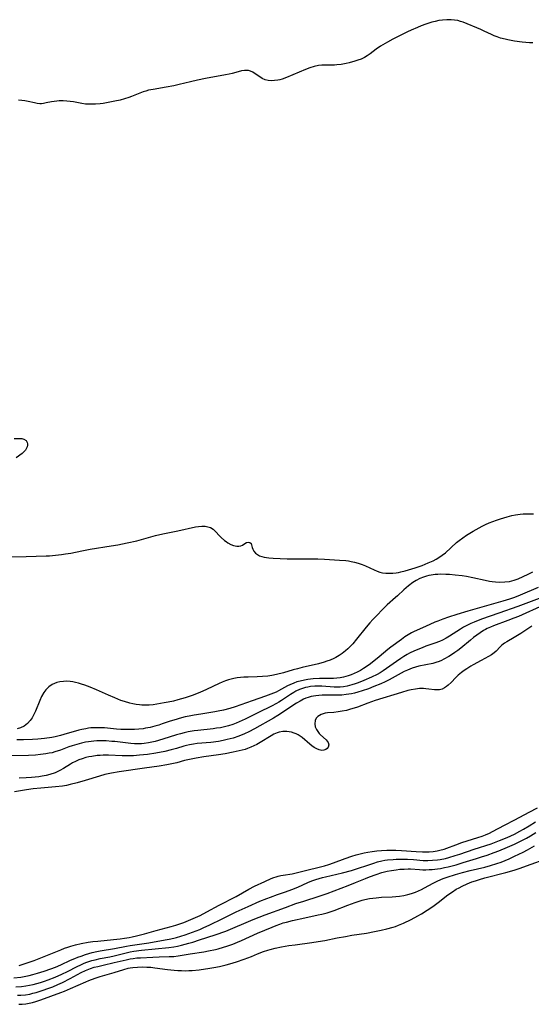
# Model space of a CAD drawing. Units: inches. Extents: x 2145238 to 2150705, y 198209 to 203672.
# Drawn here: x 2148839 to 2148943, y 198721 to 198920 of the extents above; entities that cross this region are included whole.
import ezdxf

# ---------------------------------------------------------------- set-up
doc = ezdxf.new("R2010")
doc.units = ezdxf.units.IN
doc.header["$MEASUREMENT"] = 0
doc.layers.add('c_10_T14S_R21E', color=159, linetype='Continuous')

msp = doc.modelspace()

# ---------------------------------------------------------------- linework, layer by layer
at = {"layer": 'c_10_T14S_R21E'}
for points in [[(2148943.14, 198915.71, 924), (2148942.44, 198915.73, 924), (2148941.7, 198915.78, 924), (2148940.97, 198915.86, 924), (2148939.42, 198916.1, 924), (2148938.08, 198916.34, 924), (2148937.52, 198916.46, 924), (2148936.56, 198916.71, 924), (2148935.88, 198916.94, 924), (2148935.31, 198917.17, 924), (2148934.74, 198917.41, 924), (2148933.25, 198918.12, 924), (2148932.57, 198918.42, 924), (2148928.99, 198919.9, 924), (2148928.45, 198920.08, 924), (2148927.91, 198920.23, 924), (2148927.26, 198920.35, 924), (2148926.57, 198920.42, 924), (2148925.71, 198920.42, 924), (2148924.84, 198920.35, 924), (2148924.1, 198920.24, 924), (2148923.35, 198920.08, 924), (2148922.62, 198919.89, 924), (2148921.45, 198919.52, 924), (2148920.46, 198919.16, 924), (2148919.74, 198918.86, 924), (2148918.49, 198918.3, 924), (2148917.73, 198917.93, 924), (2148914.77, 198916.46, 924), (2148913.68, 198915.89, 924), (2148912.69, 198915.32, 924), (2148912.25, 198915.04, 924), (2148911.37, 198914.42, 924), (2148910.13, 198913.47, 924), (2148909.58, 198913.1, 924), (2148909, 198912.77, 924), (2148908.3, 198912.44, 924), (2148907.67, 198912.21, 924), (2148907.03, 198912, 924), (2148905.89, 198911.69, 924), (2148905.31, 198911.56, 924), (2148904.27, 198911.35, 924), (2148903.43, 198911.24, 924), (2148902.93, 198911.21, 924), (2148900.93, 198911.21, 924), (2148900.37, 198911.18, 924), (2148899.71, 198911.11, 924), (2148898.81, 198910.93, 924), (2148897.92, 198910.68, 924), (2148897.03, 198910.36, 924), (2148893.22, 198908.73, 924), (2148892.29, 198908.39, 924), (2148891.84, 198908.26, 924), (2148891.45, 198908.17, 924), (2148890.77, 198908.07, 924), (2148890.13, 198908.04, 924), (2148889.51, 198908.09, 924), (2148888.89, 198908.22, 924), (2148888.28, 198908.49, 924), (2148887.98, 198908.68, 924), (2148886.87, 198909.47, 924), (2148886.4, 198909.76, 924), (2148885.89, 198909.99, 924), (2148885.47, 198910.1, 924), (2148885.01, 198910.14, 924), (2148884.69, 198910.13, 924), (2148884.06, 198910.03, 924), (2148883.4, 198909.87, 924), (2148882.2, 198909.53, 924), (2148881.55, 198909.37, 924), (2148880.85, 198909.22, 924), (2148876.77, 198908.49, 924), (2148875.14, 198908.15, 924), (2148873.71, 198907.82, 924), (2148871.44, 198907.26, 924), (2148870.37, 198907.02, 924), (2148868.82, 198906.72, 924), (2148866.18, 198906.3, 924), (2148865.24, 198906.11, 924), (2148864.66, 198905.96, 924), (2148864.16, 198905.79, 924), (2148861.79, 198904.85, 924), (2148861.23, 198904.66, 924), (2148860.38, 198904.39, 924), (2148859.48, 198904.14, 924), (2148858.38, 198903.88, 924), (2148857.05, 198903.61, 924), (2148856.04, 198903.44, 924), (2148855.43, 198903.37, 924), (2148854.46, 198903.29, 924), (2148853.68, 198903.27, 924), (2148852.9, 198903.29, 924), (2148852.49, 198903.33, 924), (2148851.7, 198903.45, 924), (2148850.04, 198903.75, 924), (2148849.38, 198903.85, 924), (2148848.67, 198903.93, 924), (2148847.9, 198903.98, 924), (2148847.14, 198903.98, 924), (2148846.65, 198903.94, 924), (2148846.11, 198903.87, 924), (2148845.58, 198903.78, 924), (2148844.52, 198903.54, 924), (2148843.97, 198903.43, 924), (2148843.52, 198903.38, 924), (2148843.23, 198903.38, 924), (2148842.65, 198903.44, 924), (2148842.12, 198903.54, 924), (2148840.87, 198903.84, 924), (2148840.13, 198903.99, 924), (2148839.57, 198904.07, 924), (2148838.85, 198904.13, 924)], [(2148837.97, 198835.52, 924), (2148839.25, 198835.54, 924), (2148839.56, 198835.51, 924), (2148839.96, 198835.41, 924), (2148840.41, 198835.11, 924), (2148840.61, 198834.73, 924), (2148840.67, 198834.45, 924), (2148840.67, 198834.15, 924), (2148840.62, 198833.86, 924), (2148840.53, 198833.58, 924), (2148840.31, 198833.18, 924), (2148839.91, 198832.72, 924), (2148839.59, 198832.45, 924), (2148838.44, 198831.63, 924)], [(2148835.1, 198811.51, 924), (2148840.4, 198811.58, 924), (2148844.5, 198811.72, 924), (2148845.18, 198811.76, 924), (2148846.39, 198811.85, 924), (2148847.62, 198812, 924), (2148848.4, 198812.12, 924), (2148849.49, 198812.31, 924), (2148851.71, 198812.74, 924), (2148853.43, 198813.06, 924), (2148857.68, 198813.74, 924), (2148858.98, 198813.96, 924), (2148860.91, 198814.35, 924), (2148862.83, 198814.8, 924), (2148864.26, 198815.18, 924), (2148866.63, 198815.85, 924), (2148868.1, 198816.19, 924), (2148871.15, 198816.81, 924), (2148874.78, 198817.6, 924), (2148875.36, 198817.7, 924), (2148876.03, 198817.77, 924), (2148876.32, 198817.77, 924), (2148876.71, 198817.74, 924), (2148877.26, 198817.64, 924), (2148877.78, 198817.45, 924), (2148878.34, 198817.13, 924), (2148878.84, 198816.68, 924), (2148879.61, 198815.81, 924), (2148879.96, 198815.45, 924), (2148880.62, 198814.87, 924), (2148880.97, 198814.62, 924), (2148881.33, 198814.38, 924), (2148881.9, 198814.06, 924), (2148882.47, 198813.83, 924), (2148882.79, 198813.76, 924), (2148883.11, 198813.72, 924), (2148883.56, 198813.72, 924), (2148883.95, 198813.79, 924), (2148884.25, 198813.92, 924), (2148884.75, 198814.24, 924), (2148885.09, 198814.41, 924), (2148885.48, 198814.5, 924), (2148885.77, 198814.47, 924), (2148886.04, 198814.22, 924), (2148886.25, 198813.46, 924), (2148886.39, 198813.07, 924), (2148886.6, 198812.67, 924), (2148886.94, 198812.28, 924), (2148887.3, 198812, 924), (2148887.73, 198811.76, 924), (2148888.19, 198811.59, 924), (2148888.68, 198811.46, 924), (2148889.14, 198811.39, 924), (2148889.61, 198811.33, 924), (2148890.49, 198811.27, 924), (2148893.32, 198811.16, 924), (2148895.42, 198811.12, 924), (2148899.56, 198811.11, 924), (2148900.9, 198811.07, 924), (2148903.97, 198810.88, 924), (2148905.25, 198810.77, 924), (2148905.78, 198810.7, 924), (2148906.3, 198810.61, 924), (2148907.01, 198810.46, 924), (2148907.71, 198810.26, 924), (2148908.5, 198809.99, 924), (2148909.18, 198809.71, 924), (2148910.97, 198808.89, 924), (2148911.59, 198808.63, 924), (2148912.11, 198808.45, 924), (2148912.65, 198808.31, 924), (2148913.31, 198808.22, 924), (2148914.1, 198808.19, 924), (2148914.77, 198808.22, 924), (2148915.44, 198808.3, 924), (2148915.92, 198808.37, 924), (2148916.4, 198808.47, 924), (2148917.25, 198808.68, 924), (2148919.29, 198809.33, 924), (2148920.66, 198809.8, 924), (2148921.93, 198810.3, 924), (2148922.89, 198810.73, 924), (2148923.5, 198811.05, 924), (2148924.09, 198811.4, 924), (2148924.76, 198811.87, 924), (2148925.39, 198812.37, 924), (2148927.66, 198814.41, 924), (2148928.19, 198814.84, 924), (2148928.93, 198815.4, 924), (2148929.69, 198815.92, 924), (2148931.05, 198816.76, 924), (2148932.23, 198817.43, 924), (2148932.87, 198817.76, 924), (2148933.56, 198818.1, 924), (2148934.29, 198818.42, 924), (2148935.01, 198818.71, 924), (2148935.73, 198818.98, 924), (2148936.54, 198819.25, 924), (2148937.91, 198819.65, 924), (2148938.89, 198819.89, 924), (2148939.63, 198820.04, 924), (2148940.55, 198820.18, 924), (2148941.15, 198820.24, 924), (2148941.75, 198820.28, 924), (2148942.53, 198820.28, 924), (2148943.24, 198820.24, 924)], [(2148943.08, 198808.43, 924), (2148942.13, 198807.97, 924), (2148940.11, 198807.03, 924), (2148939.27, 198806.72, 924), (2148938.31, 198806.49, 924), (2148937.45, 198806.39, 924), (2148936.31, 198806.36, 924), (2148935.59, 198806.4, 924), (2148934.85, 198806.48, 924), (2148934.36, 198806.56, 924), (2148933.48, 198806.72, 924), (2148930.97, 198807.28, 924), (2148929.66, 198807.52, 924), (2148928.79, 198807.66, 924), (2148927.39, 198807.83, 924), (2148926.2, 198807.94, 924), (2148925.49, 198807.98, 924), (2148924.44, 198807.99, 924), (2148923.89, 198807.97, 924), (2148923.36, 198807.93, 924), (2148922.49, 198807.83, 924), (2148922.04, 198807.75, 924), (2148921.6, 198807.64, 924), (2148920.95, 198807.44, 924), (2148920.23, 198807.15, 924), (2148919.47, 198806.73, 924), (2148918.83, 198806.31, 924), (2148917.91, 198805.65, 924), (2148917.42, 198805.26, 924), (2148916.95, 198804.85, 924), (2148915.69, 198803.61, 924), (2148915.31, 198803.26, 924), (2148913.63, 198801.82, 924), (2148912.96, 198801.18, 924), (2148911.15, 198799.33, 924), (2148910.7, 198798.86, 924), (2148910.1, 198798.18, 924), (2148909.33, 198797.26, 924), (2148907.38, 198794.82, 924), (2148906.64, 198793.92, 924), (2148906.1, 198793.33, 924), (2148905.64, 198792.88, 924), (2148905.16, 198792.45, 924), (2148904.51, 198791.95, 924), (2148903.84, 198791.5, 924), (2148903.22, 198791.16, 924), (2148902.76, 198790.92, 924), (2148902.06, 198790.62, 924), (2148901.34, 198790.35, 924), (2148900.86, 198790.19, 924), (2148899.68, 198789.85, 924), (2148896.35, 198789.07, 924), (2148895.45, 198788.85, 924), (2148894.57, 198788.61, 924), (2148892.56, 198788.03, 924), (2148891.2, 198787.67, 924), (2148890.23, 198787.47, 924), (2148889.42, 198787.35, 924), (2148888.36, 198787.25, 924), (2148887.27, 198787.2, 924), (2148885.43, 198787.15, 924), (2148884.58, 198787.12, 924), (2148883.87, 198787.07, 924), (2148883.18, 198787, 924), (2148882.54, 198786.89, 924), (2148881.99, 198786.76, 924), (2148881.44, 198786.61, 924), (2148880.86, 198786.42, 924), (2148880.18, 198786.15, 924), (2148879.52, 198785.86, 924), (2148876.95, 198784.64, 924), (2148875.61, 198784.05, 924), (2148874.08, 198783.44, 924), (2148872.64, 198782.95, 924), (2148871.19, 198782.52, 924), (2148870.32, 198782.3, 924), (2148869.2, 198782.06, 924), (2148868.43, 198781.92, 924), (2148866.94, 198781.67, 924), (2148866.14, 198781.56, 924), (2148865.35, 198781.49, 924), (2148864.4, 198781.46, 924), (2148863.91, 198781.48, 924), (2148863.43, 198781.52, 924), (2148862.75, 198781.61, 924), (2148862.08, 198781.73, 924), (2148861.45, 198781.87, 924), (2148860.33, 198782.19, 924), (2148859.63, 198782.42, 924), (2148858.38, 198782.92, 924), (2148857.13, 198783.46, 924), (2148854.68, 198784.56, 924), (2148853.39, 198785.11, 924), (2148852.29, 198785.53, 924), (2148851.64, 198785.75, 924), (2148851.04, 198785.92, 924), (2148850.45, 198786.07, 924), (2148849.88, 198786.18, 924), (2148849.32, 198786.26, 924), (2148848.64, 198786.3, 924), (2148847.97, 198786.28, 924), (2148847.28, 198786.19, 924), (2148846.65, 198786.04, 924), (2148846.18, 198785.86, 924), (2148845.73, 198785.64, 924), (2148845.02, 198785.16, 924), (2148844.41, 198784.55, 924), (2148844, 198784.01, 924), (2148843.57, 198783.24, 924), (2148843.2, 198782.42, 924), (2148842.32, 198780.24, 924), (2148841.95, 198779.45, 924), (2148841.62, 198778.87, 924), (2148841.25, 198778.33, 924), (2148840.72, 198777.72, 924), (2148840.04, 198777.19, 924), (2148839.29, 198776.84, 924), (2148838.61, 198776.67, 924)], [(2148944.19, 198805.31, 922), (2148940.55, 198803.75, 922), (2148939.43, 198803.31, 922), (2148938.42, 198802.97, 922), (2148937.01, 198802.55, 922), (2148929.95, 198800.54, 922), (2148927.7, 198799.86, 922), (2148926.05, 198799.33, 922), (2148924.89, 198798.93, 922), (2148923.84, 198798.52, 922), (2148923.25, 198798.27, 922), (2148921.36, 198797.43, 922), (2148919.67, 198796.7, 922), (2148918.94, 198796.36, 922), (2148918.54, 198796.14, 922), (2148917.86, 198795.74, 922), (2148917.19, 198795.3, 922), (2148916.49, 198794.8, 922), (2148914.35, 198793.23, 922), (2148913.74, 198792.75, 922), (2148912, 198791.27, 922), (2148911.25, 198790.66, 922), (2148909.94, 198789.67, 922), (2148908.78, 198788.87, 922), (2148908.18, 198788.5, 922), (2148907.55, 198788.16, 922), (2148906.91, 198787.86, 922), (2148906.28, 198787.6, 922), (2148905.68, 198787.4, 922), (2148904.72, 198787.15, 922), (2148904.06, 198787.02, 922), (2148903.39, 198786.93, 922), (2148902.71, 198786.89, 922), (2148899.87, 198786.84, 922), (2148898.57, 198786.78, 922), (2148897.5, 198786.67, 922), (2148896.86, 198786.56, 922), (2148895.94, 198786.36, 922), (2148895.3, 198786.17, 922), (2148894.68, 198785.95, 922), (2148893.84, 198785.58, 922), (2148893.39, 198785.35, 922), (2148891.6, 198784.36, 922), (2148891.11, 198784.13, 922), (2148890.57, 198783.89, 922), (2148890.01, 198783.67, 922), (2148888.91, 198783.28, 922), (2148886.22, 198782.37, 922), (2148882.8, 198781.14, 922), (2148881.72, 198780.79, 922), (2148880.44, 198780.45, 922), (2148879.37, 198780.22, 922), (2148878.65, 198780.09, 922), (2148875.83, 198779.67, 922), (2148874.5, 198779.45, 922), (2148873.46, 198779.25, 922), (2148872.64, 198779.07, 922), (2148871.45, 198778.76, 922), (2148870.81, 198778.58, 922), (2148869.65, 198778.21, 922), (2148868.01, 198777.65, 922), (2148867.33, 198777.44, 922), (2148866.48, 198777.19, 922), (2148865.56, 198776.96, 922), (2148864.63, 198776.77, 922), (2148864.14, 198776.7, 922), (2148863.26, 198776.59, 922), (2148862.37, 198776.53, 922), (2148861.31, 198776.5, 922), (2148860.46, 198776.52, 922), (2148859.61, 198776.56, 922), (2148858.76, 198776.63, 922), (2148856.34, 198776.85, 922), (2148855.42, 198776.9, 922), (2148854.34, 198776.89, 922), (2148853.56, 198776.84, 922), (2148853.04, 198776.78, 922), (2148852.53, 198776.7, 922), (2148851.72, 198776.53, 922), (2148851.11, 198776.37, 922), (2148848.1, 198775.5, 922), (2148847.4, 198775.31, 922), (2148846.33, 198775.06, 922), (2148845.61, 198774.93, 922), (2148844.14, 198774.73, 922), (2148842.77, 198774.59, 922), (2148841.73, 198774.52, 922), (2148839.86, 198774.44, 922), (2148838.56, 198774.44, 922)], [(2148945.31, 198801.74, 918), (2148940.21, 198799.46, 918), (2148939.3, 198799.07, 918), (2148938.08, 198798.6, 918), (2148935.16, 198797.54, 918), (2148934.52, 198797.28, 918), (2148933.9, 198796.99, 918), (2148933.52, 198796.81, 918), (2148933.15, 198796.6, 918), (2148932.45, 198796.16, 918), (2148931.77, 198795.68, 918), (2148931.13, 198795.18, 918), (2148930.49, 198794.66, 918), (2148928.56, 198793.05, 918), (2148927.94, 198792.57, 918), (2148927.3, 198792.11, 918), (2148926.87, 198791.81, 918), (2148926.09, 198791.31, 918), (2148925.11, 198790.76, 918), (2148924.62, 198790.51, 918), (2148924.11, 198790.29, 918), (2148923.49, 198790.08, 918), (2148922.86, 198789.92, 918), (2148919.99, 198789.34, 918), (2148919.33, 198789.18, 918), (2148918.69, 198788.98, 918), (2148918.2, 198788.79, 918), (2148917.71, 198788.58, 918), (2148917.06, 198788.27, 918), (2148915.83, 198787.64, 918), (2148914, 198786.63, 918), (2148913.21, 198786.22, 918), (2148912.3, 198785.79, 918), (2148910.93, 198785.22, 918), (2148909.8, 198784.8, 918), (2148908.51, 198784.36, 918), (2148907.66, 198784.1, 918), (2148907.01, 198783.93, 918), (2148906.35, 198783.78, 918), (2148905.83, 198783.69, 918), (2148905.3, 198783.61, 918), (2148904.42, 198783.52, 918), (2148903.42, 198783.46, 918), (2148900.41, 198783.46, 918), (2148899.76, 198783.42, 918), (2148899.12, 198783.35, 918), (2148898.23, 198783.19, 918), (2148897.62, 198783.02, 918), (2148897.13, 198782.85, 918), (2148896.65, 198782.65, 918), (2148895.94, 198782.3, 918), (2148895.25, 198781.9, 918), (2148894.49, 198781.41, 918), (2148892.59, 198780.11, 918), (2148891.47, 198779.4, 918), (2148890.53, 198778.84, 918), (2148886.72, 198776.68, 918), (2148885.59, 198776.09, 918), (2148884.66, 198775.65, 918), (2148883.53, 198775.19, 918), (2148882.36, 198774.8, 918), (2148881.2, 198774.49, 918), (2148880.33, 198774.29, 918), (2148879.39, 198774.11, 918), (2148877.87, 198773.91, 918), (2148875.11, 198773.66, 918), (2148874.38, 198773.57, 918), (2148873.56, 198773.44, 918), (2148872.9, 198773.29, 918), (2148872.36, 198773.15, 918), (2148870.91, 198772.71, 918), (2148869.79, 198772.39, 918), (2148868.56, 198772.1, 918), (2148866.71, 198771.73, 918), (2148865.05, 198771.48, 918), (2148863.38, 198771.3, 918), (2148862.17, 198771.22, 918), (2148861.4, 198771.2, 918), (2148859.92, 198771.22, 918), (2148857.1, 198771.32, 918), (2148856.07, 198771.32, 918), (2148855.43, 198771.29, 918), (2148854.81, 198771.24, 918), (2148853.73, 198771.09, 918), (2148853.13, 198770.97, 918), (2148852.55, 198770.83, 918), (2148851.78, 198770.6, 918), (2148851.11, 198770.35, 918), (2148850.45, 198770.07, 918), (2148849.81, 198769.75, 918), (2148849.42, 198769.53, 918), (2148847.99, 198768.64, 918), (2148847.23, 198768.2, 918), (2148846.33, 198767.76, 918), (2148845.25, 198767.39, 918), (2148844.47, 198767.19, 918), (2148843.67, 198767.04, 918), (2148843, 198766.94, 918), (2148841.54, 198766.79, 918), (2148840.43, 198766.72, 918), (2148839.02, 198766.66, 918)], [(2148944.41, 198803.12, 920), (2148940.1, 198801.48, 920), (2148936.2, 198800.12, 920), (2148932.73, 198798.88, 920), (2148931.23, 198798.31, 920)], [(2148931.23, 198798.31, 920), (2148930.56, 198798.02, 920), (2148929.78, 198797.64, 920), (2148929.1, 198797.27, 920), (2148928.44, 198796.88, 920), (2148926.24, 198795.45, 920), (2148925.53, 198795.04, 920), (2148924.81, 198794.66, 920), (2148924.19, 198794.38, 920), (2148923.23, 198794.01, 920), (2148921.46, 198793.41, 920), (2148920.66, 198793.12, 920), (2148919.16, 198792.51, 920), (2148918.1, 198792, 920), (2148917.63, 198791.74, 920), (2148916.98, 198791.36, 920), (2148916.35, 198790.95, 920), (2148915.46, 198790.33, 920), (2148913.48, 198788.9, 920), (2148912.79, 198788.43, 920), (2148912.19, 198788.05, 920), (2148911.59, 198787.71, 920), (2148910.45, 198787.13, 920), (2148908.89, 198786.44, 920), (2148907.73, 198785.99, 920), (2148907.09, 198785.76, 920), (2148906.45, 198785.57, 920), (2148905.51, 198785.33, 920), (2148904.78, 198785.2, 920), (2148904.05, 198785.12, 920), (2148903.44, 198785.1, 920), (2148902.87, 198785.11, 920), (2148900.35, 198785.3, 920), (2148899.84, 198785.32, 920), (2148898.95, 198785.31, 920), (2148898.07, 198785.23, 920), (2148897.54, 198785.14, 920), (2148897.08, 198785.04, 920), (2148896.44, 198784.86, 920), (2148895.81, 198784.62, 920), (2148895.09, 198784.28, 920), (2148894.65, 198784.03, 920), (2148894, 198783.64, 920), (2148892.19, 198782.42, 920), (2148891.66, 198782.08, 920), (2148891.16, 198781.79, 920), (2148890.17, 198781.26, 920), (2148887.51, 198779.97, 920), (2148884.85, 198778.64, 920), (2148883.63, 198778.07, 920), (2148882.97, 198777.8, 920), (2148882.3, 198777.55, 920), (2148881.47, 198777.29, 920), (2148880.65, 198777.08, 920), (2148879.81, 198776.9, 920), (2148879.01, 198776.77, 920), (2148878.32, 198776.69, 920), (2148875.24, 198776.36, 920), (2148874.51, 198776.26, 920), (2148873.26, 198776.04, 920), (2148872.49, 198775.87, 920), (2148871.7, 198775.67, 920), (2148870.91, 198775.45, 920), (2148868.1, 198774.55, 920), (2148866.59, 198774.12, 920), (2148865.9, 198773.95, 920), (2148865.21, 198773.81, 920), (2148864.38, 198773.69, 920), (2148863.79, 198773.64, 920), (2148863.08, 198773.62, 920), (2148862.38, 198773.63, 920), (2148861.67, 198773.68, 920), (2148861.1, 198773.73, 920), (2148858.39, 198774.07, 920), (2148857.78, 198774.13, 920), (2148856.68, 198774.21, 920), (2148856.05, 198774.24, 920), (2148855.42, 198774.24, 920), (2148854.77, 198774.22, 920), (2148854.12, 198774.17, 920), (2148853.09, 198774.05, 920), (2148852.48, 198773.95, 920), (2148851.62, 198773.76, 920), (2148850.69, 198773.51, 920), (2148849.77, 198773.23, 920), (2148849.08, 198772.99, 920), (2148847.37, 198772.35, 920), (2148846.24, 198771.98, 920), (2148845.68, 198771.83, 920), (2148845.12, 198771.7, 920), (2148844.44, 198771.58, 920), (2148843.37, 198771.43, 920), (2148842.3, 198771.34, 920), (2148840.91, 198771.27, 920), (2148835.54, 198771.16, 920)], [(2148942.95, 198797.47, 916), (2148942.12, 198796.95, 916), (2148940.69, 198795.99, 916), (2148940.03, 198795.57, 916), (2148939.36, 198795.17, 916), (2148937.87, 198794.33, 916), (2148937.38, 198794.02, 916), (2148936.85, 198793.62, 916), (2148936.48, 198793.27, 916), (2148935.71, 198792.42, 916), (2148935.3, 198792.04, 916), (2148934.74, 198791.65, 916), (2148934.11, 198791.3, 916), (2148932.62, 198790.53, 916), (2148931.05, 198789.65, 916), (2148930.57, 198789.36, 916), (2148929.75, 198788.85, 916), (2148929.18, 198788.46, 916), (2148928.64, 198788.07, 916), (2148927.98, 198787.52, 916), (2148927.49, 198787.04, 916), (2148926.57, 198786.07, 916), (2148925.98, 198785.53, 916), (2148925.6, 198785.23, 916), (2148925.21, 198784.97, 916), (2148924.74, 198784.74, 916), (2148924.24, 198784.6, 916), (2148923.73, 198784.55, 916), (2148923.2, 198784.57, 916), (2148922.07, 198784.72, 916), (2148921.45, 198784.79, 916), (2148920.94, 198784.81, 916), (2148920.16, 198784.81, 916), (2148919.36, 198784.74, 916), (2148918.45, 198784.58, 916), (2148917.81, 198784.43, 916), (2148916.52, 198784.06, 916), (2148911.19, 198782.38, 916), (2148909.67, 198781.87, 916), (2148907.58, 198781.07, 916), (2148906.88, 198780.84, 916), (2148906.18, 198780.63, 916), (2148905.33, 198780.41, 916), (2148904.5, 198780.23, 916), (2148903.68, 198780.1, 916), (2148902.82, 198780, 916), (2148901.52, 198779.88, 916), (2148901.06, 198779.81, 916), (2148900.63, 198779.71, 916), (2148900.25, 198779.57, 916), (2148899.9, 198779.4, 916), (2148899.53, 198779.14, 916), (2148899.24, 198778.83, 916), (2148899, 198778.37, 916), (2148898.92, 198777.66, 916), (2148899.04, 198777.04, 916), (2148899.26, 198776.53, 916), (2148899.52, 198776.1, 916), (2148899.83, 198775.71, 916), (2148900.12, 198775.42, 916), (2148901.22, 198774.44, 916), (2148901.63, 198773.92, 916), (2148901.78, 198773.39, 916), (2148901.65, 198772.95, 916), (2148901.45, 198772.71, 916), (2148901.18, 198772.51, 916), (2148900.79, 198772.34, 916), (2148900.34, 198772.28, 916), (2148899.85, 198772.38, 916), (2148899.33, 198772.59, 916), (2148898.82, 198772.87, 916), (2148898.3, 198773.22, 916), (2148897.9, 198773.53, 916), (2148896.34, 198774.93, 916), (2148895.96, 198775.21, 916), (2148895.57, 198775.45, 916), (2148895.18, 198775.65, 916), (2148894.78, 198775.82, 916), (2148894.21, 198775.98, 916), (2148893.28, 198776.12, 916), (2148892.46, 198776.12, 916), (2148891.74, 198776, 916), (2148891.3, 198775.86, 916), (2148890.61, 198775.56, 916), (2148890.09, 198775.27, 916), (2148887.89, 198773.9, 916), (2148887.16, 198773.5, 916), (2148886.59, 198773.21, 916), (2148886, 198772.95, 916), (2148885.3, 198772.68, 916), (2148884.8, 198772.51, 916), (2148883.62, 198772.18, 916), (2148882.42, 198771.91, 916), (2148880.78, 198771.6, 916), (2148879.44, 198771.39, 916), (2148876.47, 198771, 916), (2148874.87, 198770.75, 916), (2148873.54, 198770.48, 916), (2148872.53, 198770.22, 916), (2148870.97, 198769.8, 916), (2148870.31, 198769.64, 916), (2148868.91, 198769.36, 916), (2148867.4, 198769.12, 916), (2148864.41, 198768.66, 916), (2148859.29, 198767.94, 916), (2148857.72, 198767.67, 916), (2148856.41, 198767.39, 916), (2148855.29, 198767.09, 916), (2148852.39, 198766.18, 916), (2148850.76, 198765.7, 916), (2148849.36, 198765.35, 916), (2148848.62, 198765.19, 916), (2148847.82, 198765.06, 916), (2148846.39, 198764.88, 916), (2148843.43, 198764.65, 916), (2148841.87, 198764.5, 916), (2148840.52, 198764.31, 916), (2148838.1, 198763.87, 916)], [(2148839, 198728.67, 916), (2148842.04, 198729.73, 916), (2148844.1, 198730.5, 916), (2148845.46, 198731.03, 916), (2148847.46, 198731.88, 916), (2148848.21, 198732.18, 916), (2148848.85, 198732.42, 916), (2148849.5, 198732.63, 916), (2148850.46, 198732.9, 916), (2148851.55, 198733.14, 916), (2148853.01, 198733.4, 916), (2148853.97, 198733.53, 916), (2148854.93, 198733.64, 916), (2148858.12, 198733.95, 916), (2148859.49, 198734.1, 916), (2148860.39, 198734.22, 916), (2148861.29, 198734.36, 916), (2148861.94, 198734.48, 916), (2148862.82, 198734.68, 916), (2148864.39, 198735.1, 916), (2148866.76, 198735.77, 916), (2148869.8, 198736.59, 916), (2148870.74, 198736.87, 916), (2148871.57, 198737.12, 916), (2148872.38, 198737.41, 916), (2148873.35, 198737.78, 916), (2148874.3, 198738.2, 916), (2148875.68, 198738.85, 916), (2148877.03, 198739.55, 916), (2148879.52, 198740.93, 916), (2148882.98, 198742.69, 916), (2148885.53, 198744.14, 916), (2148886.73, 198744.76, 916), (2148888.81, 198745.74, 916), (2148890.1, 198746.32, 916), (2148890.64, 198746.53, 916), (2148891.08, 198746.67, 916), (2148891.52, 198746.8, 916), (2148892.03, 198746.91, 916), (2148892.53, 198747.01, 916), (2148894.33, 198747.3, 916), (2148895.14, 198747.48, 916), (2148896.78, 198747.9, 916), (2148900.34, 198748.74, 916), (2148900.88, 198748.89, 916), (2148901.79, 198749.17, 916), (2148902.69, 198749.48, 916), (2148905.12, 198750.4, 916), (2148906.46, 198750.86, 916), (2148907.33, 198751.13, 916), (2148908.14, 198751.34, 916), (2148908.96, 198751.54, 916), (2148909.68, 198751.68, 916), (2148910.59, 198751.83, 916), (2148911.5, 198751.93, 916), (2148912.42, 198752.01, 916), (2148913.52, 198752.06, 916), (2148914.38, 198752.07, 916), (2148915.39, 198752.05, 916), (2148916.53, 198751.99, 916), (2148919.46, 198751.78, 916), (2148920.79, 198751.73, 916), (2148921.4, 198751.73, 916), (2148922.1, 198751.76, 916), (2148922.91, 198751.83, 916), (2148923.72, 198751.95, 916), (2148924.28, 198752.06, 916), (2148925.18, 198752.3, 916), (2148925.68, 198752.47, 916), (2148927.55, 198753.17, 916), (2148928.75, 198753.6, 916), (2148931.98, 198754.62, 916), (2148932.83, 198754.91, 916), (2148933.56, 198755.18, 916), (2148934.34, 198755.53, 916), (2148934.92, 198755.82, 916), (2148937.38, 198757.12, 916), (2148939.49, 198758.2, 916), (2148942.39, 198759.74, 916), (2148944.05, 198760.68, 916)], [(2148837.92, 198726.16, 918), (2148839.36, 198726.35, 918), (2148840.37, 198726.53, 918), (2148841.07, 198726.68, 918), (2148841.76, 198726.85, 918), (2148842.76, 198727.12, 918), (2148844.06, 198727.52, 918), (2148845.44, 198727.99, 918), (2148846.37, 198728.35, 918), (2148847.43, 198728.82, 918), (2148849.45, 198729.76, 918), (2148850.28, 198730.12, 918), (2148850.92, 198730.38, 918), (2148851.58, 198730.61, 918), (2148852.45, 198730.9, 918), (2148853.83, 198731.31, 918), (2148854.76, 198731.54, 918), (2148855.44, 198731.68, 918), (2148858.32, 198732.13, 918), (2148860.76, 198732.62, 918), (2148861.48, 198732.75, 918), (2148865.32, 198733.31, 918), (2148868.62, 198733.87, 918), (2148869.39, 198734.02, 918), (2148870.34, 198734.24, 918), (2148870.91, 198734.39, 918), (2148871.78, 198734.65, 918), (2148872.64, 198734.93, 918), (2148874.14, 198735.45, 918), (2148875.63, 198736.01, 918), (2148876.33, 198736.3, 918), (2148877.66, 198736.91, 918), (2148880.14, 198738.16, 918), (2148883, 198739.54, 918), (2148885.42, 198740.65, 918), (2148887.8, 198741.7, 918), (2148889.22, 198742.28, 918), (2148889.94, 198742.56, 918), (2148891.38, 198743.07, 918), (2148893, 198743.63, 918), (2148894.26, 198744.08, 918), (2148895.49, 198744.58, 918), (2148897.55, 198745.51, 918), (2148898.3, 198745.82, 918), (2148899.16, 198746.12, 918), (2148900.48, 198746.51, 918), (2148901.1, 198746.67, 918), (2148904.55, 198747.48, 918), (2148906.35, 198747.96, 918), (2148908.01, 198748.47, 918), (2148909.31, 198748.9, 918), (2148910.9, 198749.45, 918), (2148911.64, 198749.68, 918), (2148912.52, 198749.9, 918), (2148913.11, 198750.01, 918), (2148913.7, 198750.1, 918), (2148914.81, 198750.21, 918), (2148915.43, 198750.25, 918), (2148916.69, 198750.27, 918), (2148917.73, 198750.24, 918), (2148918.91, 198750.16, 918), (2148920.89, 198750, 918), (2148921.85, 198749.98, 918), (2148922.81, 198750.01, 918), (2148923.78, 198750.1, 918), (2148924.36, 198750.19, 918), (2148925.42, 198750.4, 918), (2148926.11, 198750.57, 918), (2148927.41, 198750.96, 918), (2148928.32, 198751.25, 918), (2148931.24, 198752.24, 918), (2148934.66, 198753.38, 918), (2148936.39, 198754.02, 918), (2148937.9, 198754.64, 918), (2148939.4, 198755.34, 918), (2148940.47, 198755.9, 918), (2148941.25, 198756.32, 918), (2148942.35, 198756.97, 918), (2148943.66, 198757.81, 918)], [(2148838.32, 198724.38, 920), (2148839.49, 198724.46, 920), (2148840.36, 198724.56, 920), (2148841.08, 198724.69, 920), (2148841.84, 198724.85, 920), (2148842.58, 198725.04, 920), (2148843.33, 198725.25, 920), (2148844.15, 198725.51, 920), (2148844.87, 198725.76, 920), (2148846.32, 198726.33, 920), (2148847.66, 198726.93, 920), (2148848.84, 198727.5, 920), (2148850.8, 198728.5, 920), (2148851.53, 198728.85, 920), (2148852.04, 198729.07, 920), (2148852.56, 198729.28, 920), (2148853.14, 198729.49, 920), (2148853.73, 198729.67, 920), (2148854.4, 198729.86, 920), (2148855.43, 198730.1, 920), (2148857.37, 198730.47, 920), (2148858.28, 198730.66, 920), (2148860.96, 198731.35, 920), (2148861.53, 198731.47, 920), (2148862.23, 198731.59, 920), (2148863.84, 198731.79, 920), (2148869.38, 198732.37, 920), (2148870.36, 198732.5, 920), (2148871.12, 198732.64, 920), (2148871.89, 198732.81, 920), (2148873.41, 198733.2, 920), (2148874.21, 198733.43, 920), (2148875.59, 198733.86, 920), (2148878.73, 198734.89, 920), (2148880.91, 198735.68, 920), (2148882.34, 198736.25, 920), (2148885.05, 198737.43, 920), (2148886.41, 198738, 920), (2148888.9, 198738.96, 920), (2148892.97, 198740.48, 920), (2148895.12, 198741.24, 920), (2148896.72, 198741.76, 920), (2148899.8, 198742.72, 920), (2148901.42, 198743.29, 920), (2148905.67, 198744.88, 920), (2148907.18, 198745.49, 920), (2148909.2, 198746.35, 920), (2148910, 198746.66, 920), (2148911.38, 198747.16, 920), (2148912.53, 198747.53, 920), (2148913.61, 198747.81, 920), (2148914.46, 198747.97, 920), (2148915.42, 198748.11, 920), (2148916.16, 198748.19, 920), (2148917.02, 198748.25, 920), (2148917.88, 198748.27, 920), (2148918.34, 198748.27, 920), (2148920.18, 198748.15, 920), (2148920.81, 198748.11, 920), (2148921.45, 198748.1, 920), (2148922.08, 198748.12, 920), (2148922.72, 198748.16, 920), (2148923.77, 198748.27, 920), (2148924.38, 198748.37, 920), (2148925.21, 198748.53, 920), (2148925.93, 198748.69, 920), (2148927.59, 198749.13, 920), (2148929.03, 198749.55, 920), (2148931.68, 198750.35, 920), (2148932.75, 198750.69, 920), (2148933.88, 198751.07, 920), (2148935.29, 198751.58, 920), (2148936.22, 198751.94, 920), (2148937.97, 198752.66, 920), (2148939.41, 198753.29, 920), (2148940.06, 198753.59, 920), (2148941.33, 198754.22, 920), (2148941.82, 198754.49, 920), (2148942.66, 198754.98, 920), (2148943.74, 198755.67, 920)], [(2148838.65, 198722.69, 922), (2148839.36, 198722.7, 922), (2148840.28, 198722.76, 922), (2148841.15, 198722.9, 922), (2148841.8, 198723.05, 922), (2148842.45, 198723.23, 922), (2148844.05, 198723.73, 922), (2148844.65, 198723.94, 922), (2148845.83, 198724.39, 922), (2148846.86, 198724.83, 922), (2148847.78, 198725.26, 922), (2148849.36, 198726.08, 922), (2148851.58, 198727.26, 922), (2148852.44, 198727.68, 922), (2148852.78, 198727.82, 922), (2148853.48, 198728.09, 922), (2148854.21, 198728.32, 922), (2148854.94, 198728.52, 922), (2148856.05, 198728.78, 922), (2148858.3, 198729.27, 922), (2148860.72, 198729.87, 922), (2148861.53, 198730.04, 922), (2148862.14, 198730.13, 922), (2148862.88, 198730.22, 922), (2148863.62, 198730.27, 922), (2148866.09, 198730.41, 922), (2148867.39, 198730.46, 922), (2148869.44, 198730.48, 922), (2148870.36, 198730.53, 922), (2148871.27, 198730.63, 922), (2148873.7, 198731.06, 922), (2148876.42, 198731.47, 922), (2148877.42, 198731.64, 922), (2148878.79, 198731.93, 922), (2148879.36, 198732.07, 922), (2148880.44, 198732.38, 922), (2148881.09, 198732.59, 922), (2148882.35, 198733.04, 922), (2148883.24, 198733.4, 922), (2148884.07, 198733.75, 922), (2148887.33, 198735.21, 922), (2148890.26, 198736.49, 922), (2148891.08, 198736.83, 922), (2148891.82, 198737.09, 922), (2148892.51, 198737.31, 922), (2148893.2, 198737.5, 922), (2148894.44, 198737.82, 922), (2148896.88, 198738.37, 922), (2148899.63, 198738.94, 922), (2148900.34, 198739.1, 922), (2148901.41, 198739.39, 922), (2148902.87, 198739.87, 922), (2148905.64, 198740.91, 922), (2148907.1, 198741.44, 922), (2148908.53, 198741.9, 922), (2148909.04, 198742.04, 922), (2148909.99, 198742.25, 922), (2148910.67, 198742.36, 922), (2148911.36, 198742.44, 922), (2148912.43, 198742.51, 922), (2148914.6, 198742.6, 922), (2148915.38, 198742.66, 922), (2148916.11, 198742.74, 922), (2148916.96, 198742.88, 922), (2148917.81, 198743.08, 922), (2148918.52, 198743.28, 922), (2148919.31, 198743.55, 922), (2148919.93, 198743.81, 922), (2148920.55, 198744.1, 922), (2148921.18, 198744.43, 922), (2148922.92, 198745.4, 922), (2148923.9, 198745.88, 922), (2148924.93, 198746.3, 922), (2148925.78, 198746.6, 922), (2148927.46, 198747.13, 922), (2148928.9, 198747.54, 922), (2148930.44, 198747.93, 922), (2148933.39, 198748.63, 922), (2148934.56, 198748.94, 922), (2148935.86, 198749.34, 922), (2148936.69, 198749.64, 922), (2148937.51, 198749.97, 922), (2148938.32, 198750.31, 922), (2148939.42, 198750.82, 922), (2148941.16, 198751.69, 922), (2148942.02, 198752.14, 922), (2148943.47, 198752.95, 922)], [(2148838.94, 198720.82, 924), (2148839.64, 198720.86, 924), (2148840.34, 198720.94, 924), (2148841.02, 198721.05, 924), (2148841.69, 198721.2, 924), (2148842.42, 198721.4, 924), (2148843.41, 198721.73, 924), (2148847.46, 198723.23, 924), (2148848.17, 198723.51, 924), (2148849.39, 198724.02, 924), (2148852.52, 198725.39, 924), (2148853.14, 198725.64, 924), (2148854.41, 198726.1, 924), (2148855.44, 198726.44, 924), (2148858.28, 198727.29, 924), (2148860.24, 198727.9, 924), (2148861.14, 198728.13, 924), (2148861.54, 198728.22, 924), (2148862.07, 198728.3, 924), (2148862.99, 198728.38, 924), (2148863.92, 198728.41, 924), (2148864.9, 198728.38, 924), (2148865.71, 198728.32, 924), (2148866.53, 198728.24, 924), (2148869.07, 198727.89, 924), (2148870.43, 198727.73, 924), (2148871.15, 198727.68, 924), (2148871.91, 198727.65, 924), (2148872.67, 198727.64, 924), (2148873.4, 198727.66, 924), (2148874.07, 198727.7, 924), (2148875.51, 198727.84, 924), (2148877.67, 198728.15, 924), (2148878.44, 198728.28, 924), (2148879.65, 198728.51, 924), (2148881, 198728.82, 924), (2148881.68, 198729, 924), (2148883.05, 198729.41, 924), (2148884.64, 198729.97, 924), (2148886.09, 198730.53, 924), (2148887.31, 198731.04, 924), (2148888.55, 198731.5, 924), (2148889.39, 198731.77, 924), (2148889.9, 198731.92, 924), (2148890.93, 198732.18, 924), (2148892.18, 198732.45, 924), (2148893.69, 198732.71, 924), (2148894.98, 198732.9, 924), (2148898.32, 198733.34, 924), (2148899.64, 198733.54, 924), (2148900.94, 198733.77, 924), (2148903.45, 198734.29, 924), (2148905.14, 198734.6, 924), (2148906.45, 198734.82, 924), (2148909.42, 198735.27, 924), (2148911.02, 198735.55, 924), (2148912.41, 198735.82, 924), (2148913.56, 198736.09, 924), (2148914.79, 198736.43, 924), (2148915.29, 198736.6, 924), (2148915.93, 198736.84, 924), (2148916.91, 198737.27, 924), (2148918.45, 198738.02, 924), (2148919.82, 198738.75, 924), (2148920.59, 198739.19, 924), (2148921.73, 198739.9, 924), (2148922.85, 198740.68, 924), (2148923.92, 198741.46, 924), (2148925.9, 198742.99, 924), (2148926.83, 198743.65, 924), (2148927.61, 198744.14, 924), (2148928.18, 198744.46, 924), (2148928.77, 198744.76, 924), (2148929.8, 198745.25, 924), (2148930.79, 198745.64, 924), (2148931.47, 198745.88, 924), (2148932.33, 198746.14, 924), (2148933.42, 198746.44, 924), (2148937.64, 198747.52, 924), (2148939.36, 198748.02, 924), (2148940.35, 198748.34, 924), (2148942.8, 198749.23, 924), (2148945.44, 198750.15, 924)]]:
    msp.add_polyline3d(points, dxfattribs=at)

doc.saveas('drawing.dxf')
